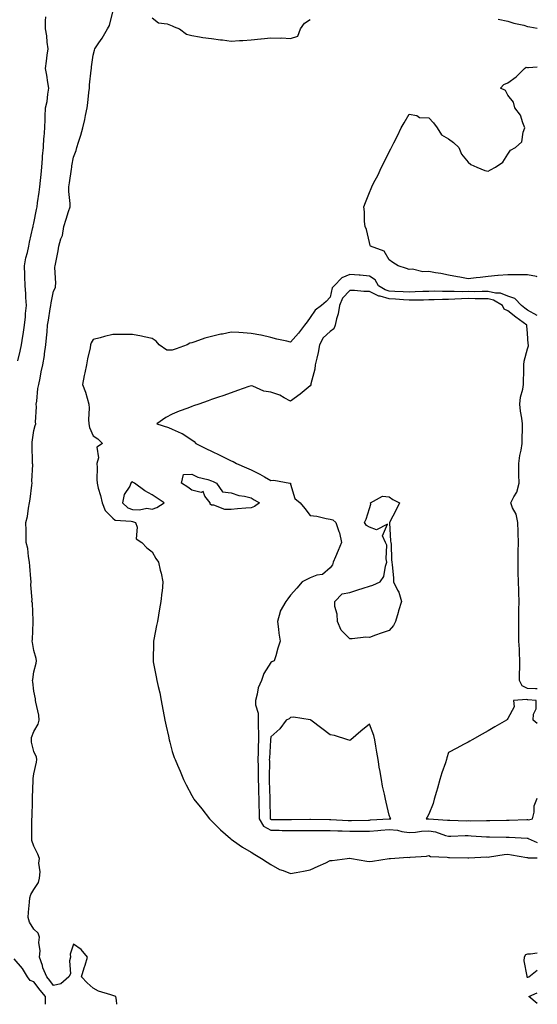
# Model space of a CAD drawing. Units: inches. Extents: x 952643 to 955283, y 7255658 to 7258298.
# Drawn here: x 955021 to 955283, y 7255658 to 7256157 of the extents above; entities that cross this region are included whole.
import ezdxf

# ---------------------------------------------------------------- set-up
doc = ezdxf.new("R2010")
doc.units = ezdxf.units.IN
doc.header["$MEASUREMENT"] = 0
doc.layers.add('Contour_95267255', color=7, linetype='Continuous', true_color=0xa99f1d)

msp = doc.modelspace()

# ---------------------------------------------------------------- linework, layer by layer
at = {"layer": 'Contour_95267255'}
for points in [[(955019.94, 7255983.81, 3174), (955021.2, 7255988.77, 3174), (955021.81, 7255991.92, 3174), (955022.48, 7255996.35, 3174), (955022.7, 7255997.27, 3174), (955023.26, 7256001.92, 3174), (955023.75, 7256006.22, 3174), (955023.88, 7256007.75, 3174), (955024.33, 7256011.92, 3174), (955023.98, 7256015.99, 3174), (955024.02, 7256017.89, 3174), (955023.57, 7256021.92, 3174), (955023.46, 7256026.51, 3174), (955023.5, 7256027.37, 3174), (955023.37, 7256031.92, 3174), (955023.98, 7256035.99, 3174), (955024.8, 7256038.67, 3174), (955025.43, 7256041.92, 3174), (955025.93, 7256044.04, 3174), (955027.58, 7256051.45, 3174), (955027.69, 7256051.92, 3174), (955027.76, 7256052.21, 3174), (955028.05, 7256053.62, 3174), (955029.45, 7256060.52, 3174), (955029.73, 7256061.92, 3174), (955029.96, 7256063.83, 3174), (955030.7, 7256069.27, 3174), (955031.01, 7256071.92, 3174), (955031.36, 7256075.23, 3174), (955031.68, 7256078.29, 3174), (955032.07, 7256081.92, 3174), (955032.43, 7256086.3, 3174), (955032.5, 7256087.47, 3174), (955032.89, 7256091.92, 3174), (955033.19, 7256096.78, 3174), (955033.22, 7256097.09, 3174), (955033.55, 7256101.92, 3174), (955033.71, 7256106.26, 3174), (955033.81, 7256107.68, 3174), (955033.99, 7256111.92, 3174), (955034.82, 7256115.15, 3174), (955035.08, 7256118.95, 3174), (955035.65, 7256121.92, 3174), (955035.12, 7256124.85, 3174), (955034.59, 7256128.46, 3174), (955033.91, 7256131.92, 3174), (955034.4, 7256135.57, 3174), (955034.83, 7256138.7, 3174), (955035.26, 7256141.92, 3174), (955034.8, 7256145.17, 3174), (955034.63, 7256148.5, 3174), (955034.03, 7256151.92, 3174), (955033.89, 7256156.08, 3174), (955034.17, 7256158.04, 3174)], [(955070.01, 7255658, 3173), (955069.94, 7255660.03, 3173), (955069.59, 7255661.92, 3173), (955068.5, 7255662.37, 3173), (955068.05, 7255662.51, 3173), (955067.09, 7255662.88, 3173), (955060.76, 7255664.63, 3173), (955058.05, 7255666.18, 3173), (955055.06, 7255668.93, 3173), (955052.18, 7255671.92, 3173), (955053.45, 7255676.52, 3173), (955053.96, 7255677.83, 3173), (955055.3, 7255681.92, 3173), (955051.95, 7255685.82, 3173), (955048.05, 7255688.43, 3173), (955046.52, 7255683.45, 3173), (955046.6, 7255681.92, 3173), (955046.15, 7255680.02, 3173), (955046.58, 7255673.39, 3173), (955045.74, 7255671.92, 3173), (955041.67, 7255668.3, 3173), (955038.05, 7255667.51, 3173), (955036.12, 7255669.99, 3173), (955034.6, 7255671.92, 3173), (955032.64, 7255676.51, 3173), (955032.35, 7255677.62, 3173), (955030.89, 7255681.92, 3173), (955031.17, 7255685.04, 3173), (955030.61, 7255689.36, 3173), (955030.97, 7255691.92, 3173), (955030.2, 7255694.07, 3173), (955028.05, 7255695.97, 3173), (955025.81, 7255699.68, 3173), (955025.24, 7255701.92, 3173), (955025.31, 7255704.66, 3173), (955025.88, 7255709.75, 3173), (955025.94, 7255711.92, 3173), (955026.44, 7255713.53, 3173), (955028.05, 7255716.12, 3173), (955030.34, 7255719.63, 3173), (955030.88, 7255721.92, 3173), (955031.19, 7255725.06, 3173), (955030.52, 7255729.45, 3173), (955030.96, 7255731.92, 3173), (955030.13, 7255734, 3173), (955028.05, 7255738.09, 3173), (955027.08, 7255740.95, 3173), (955026.97, 7255741.92, 3173), (955027.01, 7255742.96, 3173), (955027.01, 7255750.88, 3173), (955027.05, 7255751.92, 3173), (955027.15, 7255752.82, 3173), (955027.34, 7255761.21, 3173), (955027.41, 7255761.92, 3173), (955027.4, 7255762.57, 3173), (955027.72, 7255771.59, 3173), (955027.71, 7255771.92, 3173), (955027.69, 7255772.28, 3173), (955028.05, 7255774.65, 3173), (955029.41, 7255780.56, 3173), (955029.54, 7255781.92, 3173), (955029.32, 7255783.19, 3173), (955028.05, 7255786.07, 3173), (955026.89, 7255790.76, 3173), (955026.9, 7255791.92, 3173), (955026.94, 7255793.03, 3173), (955028.05, 7255796.08, 3173), (955030.17, 7255799.8, 3173), (955030.67, 7255801.92, 3173), (955030.51, 7255804.38, 3173), (955029.04, 7255810.93, 3173), (955028.95, 7255811.92, 3173), (955028.88, 7255812.75, 3173), (955028.05, 7255816.62, 3173), (955027.47, 7255821.34, 3173), (955027.41, 7255821.92, 3173), (955027.5, 7255822.47, 3173), (955028.05, 7255826.42, 3173), (955029.16, 7255830.81, 3173), (955029.31, 7255831.92, 3173), (955029.26, 7255833.13, 3173), (955028.05, 7255837.16, 3173), (955027.4, 7255841.27, 3173), (955027.17, 7255841.92, 3173), (955027.3, 7255842.67, 3173), (955027.68, 7255851.55, 3173), (955027.73, 7255851.92, 3173), (955027.65, 7255852.32, 3173), (955027.31, 7255861.18, 3173), (955027.09, 7255861.92, 3173), (955027.21, 7255862.76, 3173), (955026.53, 7255870.4, 3173), (955026.67, 7255871.92, 3173), (955026.54, 7255873.43, 3173), (955025.97, 7255879.84, 3173), (955025.77, 7255881.92, 3173), (955025.27, 7255884.7, 3173), (955024.95, 7255888.82, 3173), (955024.22, 7255891.92, 3173), (955024.2, 7255895.77, 3173), (955024.08, 7255897.95, 3173), (955024.06, 7255901.92, 3173), (955024.91, 7255905.06, 3173), (955025.34, 7255909.21, 3173), (955025.91, 7255911.92, 3173), (955026.17, 7255913.8, 3173), (955027.03, 7255920.9, 3173), (955027.17, 7255921.92, 3173), (955027.09, 7255922.88, 3173), (955027.46, 7255931.33, 3173), (955027.41, 7255931.92, 3173), (955027.43, 7255932.54, 3173), (955027.16, 7255941.03, 3173), (955027.2, 7255941.92, 3173), (955027.27, 7255942.7, 3173), (955028.05, 7255948.66, 3173), (955028.8, 7255951.17, 3173), (955028.99, 7255951.92, 3173), (955028.91, 7255952.78, 3173), (955029.34, 7255960.63, 3173), (955029.25, 7255961.92, 3173), (955029.51, 7255963.38, 3173), (955030.13, 7255969.84, 3173), (955030.59, 7255971.92, 3173), (955031.24, 7255975.11, 3173), (955031.75, 7255978.22, 3173), (955032.59, 7255981.92, 3173), (955033.47, 7255986.5, 3173), (955033.51, 7255987.38, 3173), (955034.19, 7255991.92, 3173), (955034.46, 7255995.51, 3173), (955034.75, 7255998.62, 3173), (955035, 7256001.92, 3173), (955035.46, 7256004.51, 3173), (955036.28, 7256010.15, 3173), (955036.58, 7256011.92, 3173), (955036.74, 7256013.23, 3173), (955038.05, 7256019.06, 3173), (955038.95, 7256021.02, 3173), (955039.08, 7256021.92, 3173), (955039.2, 7256023.07, 3173), (955038.73, 7256031.24, 3173), (955038.84, 7256031.92, 3173), (955039.02, 7256032.89, 3173), (955040.32, 7256039.65, 3173), (955040.73, 7256041.92, 3173), (955041.7, 7256045.57, 3173), (955042.59, 7256047.38, 3173), (955043.24, 7256051.92, 3173), (955044.42, 7256055.55, 3173), (955045.61, 7256059.48, 3173), (955046.38, 7256061.92, 3173), (955046.41, 7256063.56, 3173), (955045.71, 7256069.58, 3173), (955045.75, 7256071.92, 3173), (955046.04, 7256073.93, 3173), (955047.12, 7256080.99, 3173), (955047.26, 7256081.92, 3173), (955047.36, 7256082.61, 3173), (955048.05, 7256087, 3173), (955049.52, 7256090.45, 3173), (955049.9, 7256091.92, 3173), (955050.65, 7256094.52, 3173), (955051.88, 7256098.09, 3173), (955052.84, 7256101.92, 3173), (955053.9, 7256106.07, 3173), (955054.27, 7256108.14, 3173), (955055.13, 7256111.92, 3173), (955055.39, 7256114.58, 3173), (955055.94, 7256119.81, 3173), (955056.16, 7256121.92, 3173), (955056.29, 7256123.68, 3173), (955057.15, 7256131.02, 3173), (955057.23, 7256131.92, 3173), (955057.29, 7256132.68, 3173), (955058.05, 7256138.61, 3173), (955058.7, 7256141.27, 3173), (955058.99, 7256141.92, 3173), (955060.99, 7256144.86, 3173), (955062.7, 7256147.27, 3173), (955065.42, 7256151.92, 3173), (955066.36, 7256153.61, 3173), (955068.05, 7256160.68, 3173)], [(955088.05, 7256157.59, 3173), (955091.21, 7256155.08, 3173), (955095.49, 7256154.48, 3173), (955098.05, 7256153.53, 3173), (955099.11, 7256152.98, 3173), (955101.75, 7256151.92, 3173), (955105.36, 7256149.23, 3173), (955108.05, 7256148.54, 3173), (955111.99, 7256147.98, 3173), (955113.7, 7256147.57, 3173), (955118.05, 7256147.09, 3173), (955122.61, 7256146.48, 3173), (955123.61, 7256146.36, 3173), (955128.05, 7256145.78, 3173), (955132.22, 7256146.09, 3173), (955133.83, 7256146.14, 3173), (955138.05, 7256146.49, 3173), (955143.02, 7256146.89, 3173), (955143.08, 7256146.89, 3173), (955148.05, 7256147.46, 3173), (955152.74, 7256147.23, 3173), (955153.49, 7256147.36, 3173), (955158.05, 7256147.03, 3173), (955161.73, 7256148.24, 3173), (955163.02, 7256151.92, 3173), (955165.14, 7256154.83, 3173), (955168.05, 7256156.76, 3173)], [(955263.11, 7256156.86, 3173), (955268.05, 7256155.89, 3173), (955271.04, 7256154.91, 3173), (955276.2, 7256153.77, 3173), (955278.05, 7256153.25, 3173), (955279.2, 7256153.07, 3173), (955283, 7256152.34, 3173)], [(955283, 7256026.38, 3172), (955282.64, 7256026.51, 3172), (955278.05, 7256027.35, 3172), (955273.52, 7256027.39, 3172), (955272.57, 7256027.4, 3172), (955268.05, 7256027.44, 3172), (955263.17, 7256027.04, 3172), (955262.93, 7256027.04, 3172), (955258.05, 7256026.56, 3172), (955253.98, 7256025.99, 3172), (955251.98, 7256025.85, 3172), (955248.05, 7256025.36, 3172), (955243.77, 7256026.2, 3172), (955242.58, 7256026.45, 3172), (955238.05, 7256027.3, 3172), (955234.16, 7256028.03, 3172), (955231.5, 7256028.47, 3172), (955228.05, 7256029.1, 3172), (955225.08, 7256028.95, 3172), (955219.75, 7256030.22, 3172), (955218.05, 7256030.05, 3172), (955216.7, 7256030.57, 3172), (955212.54, 7256031.92, 3172), (955209.82, 7256033.69, 3172), (955208.05, 7256034.99, 3172), (955205.52, 7256039.39, 3172), (955198.45, 7256041.92, 3172), (955198.39, 7256042.26, 3172), (955198.05, 7256043.81, 3172), (955196.54, 7256050.41, 3172), (955195.76, 7256051.92, 3172), (955195.55, 7256054.42, 3172), (955195.42, 7256059.29, 3172), (955195.19, 7256061.92, 3172), (955196, 7256063.97, 3172), (955198.05, 7256069.09, 3172), (955198.86, 7256071.11, 3172), (955199.14, 7256071.92, 3172), (955200.28, 7256074.15, 3172), (955202.17, 7256077.8, 3172), (955204.11, 7256081.92, 3172), (955205.48, 7256084.49, 3172), (955208.05, 7256089.62, 3172), (955208.82, 7256091.15, 3172), (955209.18, 7256091.92, 3172), (955210.31, 7256094.18, 3172), (955212.19, 7256097.78, 3172), (955214.07, 7256101.92, 3172), (955215.6, 7256104.37, 3172), (955218.05, 7256108.7, 3172), (955221.93, 7256108.04, 3172), (955223.26, 7256107.13, 3172), (955228.05, 7256106.93, 3172), (955230.44, 7256104.31, 3172), (955232.22, 7256101.92, 3172), (955234.42, 7256098.29, 3172), (955238.05, 7256096.37, 3172), (955240.48, 7256094.35, 3172), (955243.23, 7256091.92, 3172), (955244.68, 7256088.55, 3172), (955248.05, 7256084.41, 3172), (955249.34, 7256083.21, 3172), (955252.34, 7256081.92, 3172), (955256.38, 7256080.25, 3172), (955258.05, 7256079.96, 3172), (955259.37, 7256080.6, 3172), (955261.82, 7256081.92, 3172), (955265.5, 7256084.47, 3172), (955268.05, 7256088.51, 3172), (955269.42, 7256090.55, 3172), (955271.89, 7256091.92, 3172), (955275.23, 7256094.74, 3172), (955275.79, 7256099.66, 3172), (955276.71, 7256101.92, 3172), (955275.62, 7256104.35, 3172), (955274.43, 7256108.3, 3172), (955271.61, 7256111.92, 3172), (955270.92, 7256114.79, 3172), (955268.05, 7256118.43, 3172), (955266.84, 7256120.71, 3172), (955264.41, 7256121.92, 3172), (955266.12, 7256123.85, 3172), (955268.05, 7256124.72, 3172), (955272.24, 7256127.73, 3172), (955276.48, 7256131.92, 3172), (955277.44, 7256132.53, 3172), (955278.05, 7256132.47, 3172), (955278.49, 7256132.36, 3172), (955283, 7256132.7, 3172)], [(955283, 7256006.89, 3173), (955278.05, 7256009.59, 3173), (955276.7, 7256010.57, 3173), (955274.98, 7256011.92, 3173), (955271.58, 7256015.45, 3173), (955268.05, 7256016.66, 3173), (955264.32, 7256018.19, 3173), (955261.88, 7256018.09, 3173), (955258.05, 7256018.9, 3173), (955255.05, 7256018.92, 3173), (955251.09, 7256018.88, 3173), (955248.05, 7256018.9, 3173), (955244.97, 7256018.84, 3173), (955240.98, 7256018.99, 3173), (955238.05, 7256018.93, 3173), (955235.03, 7256018.9, 3173), (955230.9, 7256019.07, 3173), (955228.05, 7256019.04, 3173), (955225.09, 7256018.96, 3173), (955221.23, 7256018.74, 3173), (955218.05, 7256018.66, 3173), (955214.99, 7256018.86, 3173), (955210.93, 7256019.04, 3173), (955208.05, 7256019.22, 3173), (955205.93, 7256019.8, 3173), (955202.63, 7256021.92, 3173), (955200.94, 7256024.81, 3173), (955198.05, 7256026.77, 3173), (955193.33, 7256027.2, 3173), (955192.72, 7256027.25, 3173), (955188.05, 7256027.66, 3173), (955184.06, 7256025.91, 3173), (955180.11, 7256021.92, 3173), (955179.15, 7256020.82, 3173), (955178.05, 7256016.05, 3173), (955176.02, 7256013.95, 3173), (955173.79, 7256011.92, 3173), (955170.45, 7256009.52, 3173), (955168.05, 7256005.88, 3173), (955166.44, 7256003.53, 3173), (955165.19, 7256001.92, 3173), (955162.06, 7255997.91, 3173), (955158.05, 7255993.38, 3173), (955156.16, 7255993.81, 3173), (955151.04, 7255994.91, 3173), (955148.05, 7255995.63, 3173), (955143.18, 7255996.79, 3173), (955142.98, 7255996.85, 3173), (955138.05, 7255997.76, 3173), (955134.09, 7255997.96, 3173), (955131.81, 7255998.16, 3173), (955128.05, 7255998.36, 3173), (955123.56, 7255997.43, 3173), (955122.67, 7255997.3, 3173), (955118.05, 7255996.16, 3173), (955114.56, 7255995.41, 3173), (955109.55, 7255993.42, 3173), (955108.05, 7255992.97, 3173), (955107.11, 7255992.86, 3173), (955105.77, 7255991.92, 3173), (955100.05, 7255989.92, 3173), (955098.05, 7255989.21, 3173), (955095.42, 7255989.29, 3173), (955091.5, 7255991.92, 3173), (955089.93, 7255993.8, 3173), (955088.05, 7255995.13, 3173), (955083.95, 7255996.02, 3173), (955082.55, 7255996.42, 3173), (955078.05, 7255997.2, 3173), (955073.28, 7255997.15, 3173), (955072.8, 7255997.17, 3173), (955068.05, 7255997.13, 3173), (955063.83, 7255996.14, 3173), (955061.62, 7255995.49, 3173), (955058.05, 7255994.59, 3173), (955057, 7255992.97, 3173), (955056.81, 7255991.92, 3173), (955056.58, 7255990.45, 3173), (955055.14, 7255984.83, 3173), (955054.77, 7255981.92, 3173), (955053.9, 7255977.77, 3173), (955053.59, 7255976.38, 3173), (955052.69, 7255971.92, 3173), (955054.17, 7255968.04, 3173), (955054.97, 7255965, 3173), (955055.97, 7255961.92, 3173), (955056.05, 7255959.92, 3173), (955055.77, 7255954.2, 3173), (955055.84, 7255951.92, 3173), (955056.25, 7255950.12, 3173), (955058.05, 7255945.81, 3173), (955060.44, 7255944.31, 3173), (955062.85, 7255941.92, 3173), (955059.9, 7255940.07, 3173), (955060.81, 7255934.68, 3173), (955059.97, 7255931.92, 3173), (955060.11, 7255929.86, 3173), (955059.89, 7255923.76, 3173), (955060.03, 7255921.92, 3173), (955060.66, 7255919.31, 3173), (955061.87, 7255915.74, 3173), (955062.57, 7255911.92, 3173), (955064.2, 7255908.07, 3173), (955068.05, 7255904.27, 3173), (955069.3, 7255903.17, 3173), (955077.25, 7255902.72, 3173), (955078.05, 7255902.45, 3173), (955078.54, 7255902.41, 3173), (955079.61, 7255901.92, 3173), (955080.41, 7255899.56, 3173), (955079.8, 7255893.67, 3173), (955082.76, 7255891.92, 3173), (955085.34, 7255889.21, 3173), (955088.05, 7255887.19, 3173), (955089.83, 7255883.7, 3173), (955091.16, 7255881.92, 3173), (955092.07, 7255877.9, 3173), (955092.45, 7255876.32, 3173), (955093.44, 7255871.92, 3173), (955092.95, 7255867.02, 3173), (955092.91, 7255866.78, 3173), (955092.34, 7255861.92, 3173), (955091.72, 7255858.25, 3173), (955091.12, 7255854.99, 3173), (955090.59, 7255851.92, 3173), (955090.19, 7255849.78, 3173), (955088.85, 7255842.72, 3173), (955088.7, 7255841.92, 3173), (955088.68, 7255841.29, 3173), (955088.47, 7255832.34, 3173), (955088.46, 7255831.92, 3173), (955088.55, 7255831.42, 3173), (955090.04, 7255823.91, 3173), (955090.39, 7255821.92, 3173), (955091.05, 7255818.92, 3173), (955091.79, 7255815.66, 3173), (955092.57, 7255811.92, 3173), (955093.39, 7255807.26, 3173), (955093.57, 7255806.4, 3173), (955094.4, 7255801.92, 3173), (955095, 7255798.87, 3173), (955096.16, 7255793.81, 3173), (955096.55, 7255791.92, 3173), (955096.83, 7255790.7, 3173), (955098.05, 7255785.97, 3173), (955099.18, 7255783.05, 3173), (955099.67, 7255781.92, 3173), (955100.87, 7255779.1, 3173), (955102.16, 7255776.03, 3173), (955103.87, 7255771.92, 3173), (955105.22, 7255769.09, 3173), (955108.05, 7255763.74, 3173), (955108.7, 7255762.57, 3173), (955109.04, 7255761.92, 3173), (955113.05, 7255756.92, 3173), (955117.08, 7255751.92, 3173), (955117.55, 7255751.42, 3173), (955118.05, 7255750.95, 3173), (955122.52, 7255746.39, 3173), (955127.63, 7255741.92, 3173), (955127.85, 7255741.72, 3173), (955128.05, 7255741.59, 3173), (955129.11, 7255740.86, 3173), (955133.7, 7255737.57, 3173), (955138.05, 7255735.02, 3173), (955139.94, 7255733.81, 3173), (955143.33, 7255731.92, 3173), (955146.17, 7255730.05, 3173), (955148.05, 7255728.8, 3173), (955152.42, 7255726.29, 3173), (955154.23, 7255725.74, 3173), (955158.05, 7255724.19, 3173), (955160.85, 7255724.72, 3173), (955164.59, 7255725.38, 3173), (955168.05, 7255726.08, 3173), (955172.08, 7255727.89, 3173), (955175.83, 7255729.7, 3173), (955178.05, 7255730.76, 3173), (955179.09, 7255730.88, 3173), (955186.76, 7255731.92, 3173), (955187.95, 7255732.02, 3173), (955188.05, 7255732.02, 3173), (955188.93, 7255731.92, 3173), (955196.64, 7255730.51, 3173), (955198.05, 7255730.37, 3173), (955199.53, 7255730.44, 3173), (955207.95, 7255731.82, 3173), (955208.05, 7255731.82, 3173)], [(955283, 7255817.78, 3174), (955282.15, 7255817.82, 3174), (955278.05, 7255818, 3174), (955275.38, 7255819.25, 3174), (955274.01, 7255821.92, 3174), (955274.06, 7255825.91, 3174), (955274.14, 7255828.01, 3174), (955274.19, 7255831.92, 3174), (955273.95, 7255836.02, 3174), (955273.91, 7255837.78, 3174), (955273.64, 7255841.92, 3174), (955273.65, 7255846.32, 3174), (955273.61, 7255847.48, 3174), (955273.62, 7255851.92, 3174), (955273.69, 7255856.28, 3174), (955273.68, 7255857.55, 3174), (955273.75, 7255861.92, 3174), (955273.62, 7255866.35, 3174), (955273.61, 7255867.48, 3174), (955273.46, 7255871.92, 3174), (955273.37, 7255876.6, 3174), (955273.36, 7255877.23, 3174), (955273.27, 7255881.92, 3174), (955273.36, 7255886.61, 3174), (955273.34, 7255887.21, 3174), (955273.43, 7255891.92, 3174), (955273.32, 7255896.65, 3174), (955273.32, 7255897.19, 3174), (955273.22, 7255901.92, 3174), (955272.33, 7255906.2, 3174), (955270.52, 7255909.45, 3174), (955269.59, 7255911.92, 3174), (955271.05, 7255914.92, 3174), (955272.6, 7255917.37, 3174), (955273.82, 7255921.92, 3174), (955273.72, 7255926.25, 3174), (955273.68, 7255927.55, 3174), (955273.59, 7255931.92, 3174), (955274.11, 7255935.86, 3174), (955274.8, 7255938.67, 3174), (955275.33, 7255941.92, 3174), (955275.34, 7255944.63, 3174), (955275.47, 7255949.34, 3174), (955275.5, 7255951.92, 3174), (955275.1, 7255954.87, 3174), (955274.55, 7255958.42, 3174), (955274.1, 7255961.92, 3174), (955274.47, 7255965.5, 3174), (955275.68, 7255969.55, 3174), (955276.02, 7255971.92, 3174), (955276.1, 7255979.97, 3174), (955276.12, 7255981.92, 3174), (955276.34, 7255983.63, 3174), (955278.05, 7255989.87, 3174), (955278.48, 7255991.49, 3174), (955278.49, 7255991.92, 3174), (955278.45, 7255992.32, 3174), (955278.05, 7255997.85, 3174), (955277.69, 7256001.56, 3174), (955277.68, 7256001.92, 3174), (955272.09, 7256005.96, 3174), (955268.05, 7256009.11, 3174), (955266.18, 7256010.05, 3174), (955265.33, 7256011.92, 3174), (955260.77, 7256014.64, 3174), (955258.05, 7256015.22, 3174), (955254.73, 7256015.24, 3174), (955251.46, 7256015.33, 3174), (955248.05, 7256015.35, 3174), (955244.68, 7256015.29, 3174), (955241.16, 7256015.03, 3174), (955238.05, 7256014.96, 3174), (955235.03, 7256014.94, 3174), (955230.82, 7256014.69, 3174), (955228.05, 7256014.67, 3174), (955225.37, 7256014.6, 3174), (955220.75, 7256014.62, 3174), (955218.05, 7256014.54, 3174), (955215.24, 7256014.73, 3174), (955211.2, 7256015.07, 3174), (955208.05, 7256015.28, 3174), (955203.43, 7256016.54, 3174), (955202.71, 7256016.58, 3174), (955198.05, 7256018.89, 3174), (955195.13, 7256019, 3174), (955190.51, 7256019.46, 3174), (955188.05, 7256019.56, 3174), (955184.42, 7256015.55, 3174), (955182.86, 7256011.92, 3174), (955182.24, 7256007.73, 3174), (955181.3, 7256005.17, 3174), (955180.6, 7256001.92, 3174), (955179.88, 7256000.09, 3174), (955178.05, 7255998.72, 3174), (955174.54, 7255995.43, 3174), (955172.78, 7255991.92, 3174), (955171.95, 7255988.02, 3174), (955171.28, 7255985.15, 3174), (955170.57, 7255981.92, 3174), (955170.31, 7255979.66, 3174), (955168.3, 7255972.17, 3174), (955168.26, 7255971.92, 3174), (955168.24, 7255971.73, 3174), (955168.05, 7255971.24, 3174), (955163.92, 7255967.79, 3174), (955162.98, 7255966.99, 3174), (955158.05, 7255963.44, 3174), (955154.78, 7255965.19, 3174), (955152.69, 7255966.56, 3174), (955148.05, 7255968.02, 3174), (955144.59, 7255968.46, 3174), (955138.97, 7255971, 3174), (955138.05, 7255971.21, 3174), (955136.96, 7255970.83, 3174), (955131.17, 7255968.8, 3174), (955128.05, 7255967.7, 3174), (955123.76, 7255966.21, 3174), (955121.57, 7255965.44, 3174), (955118.05, 7255964.21, 3174), (955116.36, 7255963.61, 3174), (955111.54, 7255961.92, 3174), (955108.95, 7255961.02, 3174), (955108.05, 7255960.7, 3174), (955106.05, 7255959.92, 3174), (955101.66, 7255958.31, 3174), (955098.05, 7255956.77, 3174), (955094.82, 7255955.15, 3174), (955090.28, 7255951.92, 3174), (955096.26, 7255950.13, 3174), (955098.05, 7255949.27, 3174), (955102.73, 7255947.24, 3174), (955103.22, 7255947.09, 3174), (955108.05, 7255943.8, 3174), (955109.19, 7255943.06, 3174), (955110.01, 7255941.92, 3174), (955115.43, 7255939.3, 3174), (955118.05, 7255938.04, 3174), (955122.18, 7255936.05, 3174), (955125.54, 7255934.43, 3174), (955128.05, 7255933.22, 3174), (955128.93, 7255932.8, 3174), (955130.75, 7255931.92, 3174), (955135.74, 7255929.61, 3174), (955138.05, 7255928.65, 3174), (955142.56, 7255926.43, 3174), (955144.92, 7255925.05, 3174), (955148.05, 7255923.31, 3174), (955149.55, 7255923.42, 3174), (955157.76, 7255921.92, 3174), (955157.99, 7255921.86, 3174), (955158.05, 7255921.42, 3174), (955160.2, 7255914.07, 3174), (955162.84, 7255911.92, 3174), (955165.25, 7255909.12, 3174), (955168.05, 7255905.46, 3174), (955171.28, 7255905.15, 3174), (955176.01, 7255903.96, 3174), (955178.05, 7255903.68, 3174), (955179.44, 7255903.31, 3174), (955180.97, 7255901.92, 3174), (955182.48, 7255897.49, 3174), (955182.89, 7255896.76, 3174), (955183.78, 7255891.92, 3174), (955182.09, 7255887.88, 3174), (955180.74, 7255884.61, 3174), (955179.6, 7255881.92, 3174), (955179.37, 7255880.6, 3174), (955178.05, 7255879.1, 3174), (955174.27, 7255875.7, 3174), (955171.4, 7255875.27, 3174), (955168.05, 7255873.96, 3174), (955166.69, 7255873.28, 3174), (955163.92, 7255871.92, 3174), (955161.23, 7255868.74, 3174), (955158.05, 7255865.27, 3174), (955156.69, 7255863.28, 3174), (955155.68, 7255861.92, 3174), (955152.84, 7255857.13, 3174), (955152.83, 7255856.7, 3174), (955151.49, 7255851.92, 3174), (955152.01, 7255847.96, 3174), (955152.16, 7255846.03, 3174), (955152.78, 7255841.92, 3174), (955151.61, 7255838.36, 3174), (955150.55, 7255834.42, 3174), (955149.81, 7255831.92, 3174), (955148.58, 7255831.39, 3174), (955148.05, 7255831.04, 3174), (955144.49, 7255825.48, 3174), (955143.25, 7255821.92, 3174), (955141.66, 7255818.31, 3174), (955141.18, 7255815.05, 3174), (955140.28, 7255811.92, 3174), (955140.27, 7255809.7, 3174), (955141.58, 7255805.45, 3174), (955141.58, 7255798.39, 3174), (955141.77, 7255795.64, 3174), (955141.77, 7255791.92, 3174), (955141.64, 7255788.33, 3174), (955141.65, 7255785.52, 3174), (955141.55, 7255781.92, 3174), (955141.57, 7255778.4, 3174), (955141.6, 7255775.47, 3174), (955141.62, 7255771.92, 3174), (955141.74, 7255768.23, 3174), (955141.81, 7255765.68, 3174), (955141.92, 7255761.92, 3174), (955142.02, 7255757.95, 3174), (955142.08, 7255755.95, 3174), (955142.18, 7255751.92, 3174), (955144.3, 7255748.17, 3174), (955148.05, 7255746.25, 3174), (955152.28, 7255746.15, 3174), (955153.87, 7255746.1, 3174), (955158.05, 7255745.99, 3174), (955162.14, 7255746.01, 3174), (955163.99, 7255745.98, 3174), (955168.05, 7255745.99, 3174), (955172.11, 7255745.98, 3174), (955173.97, 7255746, 3174), (955178.05, 7255745.99, 3174), (955181.99, 7255745.86, 3174), (955184.16, 7255745.81, 3174), (955188.05, 7255745.68, 3174), (955191.84, 7255745.71, 3174), (955194.27, 7255745.7, 3174), (955198.05, 7255745.74, 3174), (955202.21, 7255746.08, 3174), (955203.73, 7255746.24, 3174), (955208.05, 7255746.58, 3174), (955212.28, 7255746.15, 3174), (955214.42, 7255745.55, 3174), (955218.05, 7255745.05, 3174), (955221.37, 7255745.24, 3174), (955224.29, 7255745.68, 3174), (955228.05, 7255745.86, 3174), (955231.39, 7255745.26, 3174), (955236.54, 7255743.43, 3174), (955238.05, 7255743.07, 3174), (955239.21, 7255743.08, 3174), (955246.54, 7255743.43, 3174), (955248.05, 7255743.45, 3174), (955249.53, 7255743.4, 3174), (955257.21, 7255742.76, 3174), (955258.05, 7255742.73, 3174), (955258.86, 7255742.73, 3174), (955267.31, 7255742.66, 3174), (955268.05, 7255742.67, 3174), (955268.79, 7255742.66, 3174), (955277.86, 7255742.11, 3174), (955278.05, 7255742.11, 3174), (955278.21, 7255742.08, 3174), (955278.39, 7255741.92, 3174), (955283, 7255739.87, 3174)], [(955283, 7255800.27, 3175), (955280.89, 7255801.92, 3175), (955281.07, 7255804.94, 3175), (955282.39, 7255807.58, 3175), (955282.44, 7255811.92, 3175), (955278.26, 7255812.13, 3175), (955278.05, 7255812.13, 3175), (955277.65, 7255812.32, 3175), (955270.92, 7255811.92, 3175), (955271.31, 7255808.66, 3175), (955268.05, 7255802.69, 3175), (955267.75, 7255802.22, 3175), (955267.37, 7255801.92, 3175), (955261.49, 7255798.48, 3175), (955258.05, 7255796.57, 3175), (955255.1, 7255794.87, 3175), (955249.96, 7255791.92, 3175), (955248.75, 7255791.22, 3175), (955248.05, 7255790.82, 3175), (955245.64, 7255789.51, 3175), (955242.32, 7255787.65, 3175), (955238.05, 7255785.54, 3175), (955237.2, 7255782.77, 3175), (955237.01, 7255781.92, 3175), (955236.49, 7255780.36, 3175), (955234.73, 7255775.24, 3175), (955233.64, 7255771.92, 3175), (955232.47, 7255767.5, 3175), (955231.89, 7255765.76, 3175), (955230.76, 7255761.92, 3175), (955230.25, 7255759.72, 3175), (955228.05, 7255754.34, 3175), (955227.18, 7255752.79, 3175), (955226.68, 7255751.92, 3175), (955227.99, 7255751.86, 3175), (955228.05, 7255751.86, 3175), (955228.12, 7255751.85, 3175), (955237.46, 7255751.33, 3175), (955238.05, 7255751.19, 3175), (955238.77, 7255751.2, 3175), (955247.12, 7255750.99, 3175), (955248.05, 7255751, 3175), (955249, 7255750.97, 3175), (955257.22, 7255751.09, 3175), (955258.05, 7255751.06, 3175), (955258.9, 7255751.07, 3175), (955267.38, 7255751.25, 3175), (955268.05, 7255751.26, 3175), (955268.72, 7255751.25, 3175), (955277.72, 7255751.59, 3175), (955278.05, 7255751.59, 3175)], [(955278.05, 7255751.59, 3175), (955278.47, 7255751.5, 3175), (955280.65, 7255751.92, 3175), (955281.42, 7255755.29, 3175), (955281.4, 7255758.57, 3175), (955282.84, 7255761.92, 3175), (955283, 7255762.38, 3175)], [(955208.05, 7255731.82, 3173), (955208.14, 7255731.83, 3173), (955208.59, 7255731.92, 3173), (955217.39, 7255732.58, 3173), (955218.05, 7255732.35, 3173), (955218.6, 7255732.47, 3173), (955226.95, 7255733.02, 3173), (955228.05, 7255733.38, 3173), (955228.93, 7255732.8, 3173), (955237.43, 7255732.54, 3173), (955238.05, 7255732.35, 3173), (955238.49, 7255732.36, 3173), (955247.85, 7255732.12, 3173), (955248.05, 7255732.13, 3173), (955248.25, 7255732.12, 3173), (955257.36, 7255732.61, 3173), (955258.05, 7255732.59, 3173), (955258.78, 7255732.65, 3173), (955266.16, 7255733.81, 3173), (955268.05, 7255733.95, 3173), (955269.87, 7255733.74, 3173), (955277.65, 7255732.32, 3173), (955278.05, 7255732.27, 3173), (955278.32, 7255732.19, 3173), (955283, 7255732.1, 3173)], [(955033.97, 7255658, 3174), (955033.9, 7255661.92, 3174), (955031.33, 7255665.2, 3174), (955028.05, 7255669.41, 3174), (955026.13, 7255670, 3174), (955024.83, 7255671.92, 3174), (955022.25, 7255676.12, 3174), (955018.05, 7255681.09, 3174)], [(955283, 7255683.89, 3173), (955279.6, 7255683.47, 3173), (955278.05, 7255683.39, 3173), (955277, 7255682.97, 3173), (955276.33, 7255681.92, 3173), (955276.1, 7255679.97, 3173), (955277.74, 7255672.23, 3173), (955277.66, 7255671.92, 3173), (955277.88, 7255671.75, 3173), (955278.05, 7255671.79, 3173)], [(955278.05, 7255671.79, 3173), (955278.15, 7255671.82, 3173), (955278.66, 7255671.92, 3173), (955283, 7255675.26, 3173)], [(955283, 7255658.36, 3172), (955278.63, 7255661.92, 3172), (955283, 7255663.73, 3172)]]:
    msp.add_polyline3d(points, dxfattribs=at)
for points in [[(955138.05, 7255909.48, 3173), (955135.41, 7255909.28, 3173), (955131.12, 7255908.85, 3173), (955128.05, 7255908.64, 3173), (955124.7, 7255908.57, 3173), (955119.12, 7255910.85, 3173), (955118.05, 7255910.8, 3173), (955117.42, 7255911.3, 3173), (955117.28, 7255911.92, 3173), (955114.66, 7255915.31, 3173), (955113.85, 7255917.72, 3173), (955112.72, 7255917.25, 3173), (955108.05, 7255918.37, 3173), (955105.95, 7255919.82, 3173), (955102.85, 7255921.92, 3173), (955103.75, 7255926.22, 3173), (955108.05, 7255926.43, 3173), (955111.11, 7255924.98, 3173), (955116.19, 7255923.78, 3173), (955118.05, 7255923.14, 3173), (955118.87, 7255922.74, 3173), (955120.58, 7255921.92, 3173), (955123.6, 7255917.47, 3173), (955128.05, 7255916.97, 3173), (955131.78, 7255915.65, 3173), (955134.69, 7255915.28, 3173), (955138.05, 7255914.44, 3173), (955139.64, 7255913.51, 3173), (955142.36, 7255911.92, 3173), (955139.87, 7255910.1, 3173)], [(955088.05, 7255908.74, 3174), (955090.37, 7255909.6, 3174), (955093.96, 7255911.92, 3174), (955090.45, 7255914.32, 3174), (955088.05, 7255915.92, 3174), (955084.19, 7255918.06, 3174), (955079.02, 7255921.92, 3174), (955078.41, 7255922.28, 3174), (955078.05, 7255922.51, 3174), (955077.52, 7255922.45, 3174), (955077.24, 7255921.92, 3174), (955076.6, 7255920.47, 3174), (955073.84, 7255916.13, 3174), (955072.97, 7255911.92, 3174), (955075.6, 7255909.47, 3174), (955078.05, 7255908.63, 3174), (955081.63, 7255908.34, 3174), (955085.32, 7255909.19, 3174)], [(955208.05, 7255847.37, 3174), (955203.98, 7255845.99, 3174), (955201.01, 7255844.88, 3174), (955198.05, 7255843.8, 3174), (955196.09, 7255843.88, 3174), (955189.22, 7255843.09, 3174), (955188.05, 7255843.15, 3174), (955183.64, 7255847.51, 3174), (955181.77, 7255851.92, 3174), (955181.72, 7255855.59, 3174), (955180.49, 7255859.48, 3174), (955180.41, 7255861.92, 3174), (955184.18, 7255865.79, 3174), (955188.05, 7255866.55, 3174), (955192.11, 7255867.86, 3174), (955194.87, 7255868.74, 3174), (955198.05, 7255869.75, 3174), (955199.79, 7255870.18, 3174), (955203.45, 7255871.92, 3174), (955205.34, 7255874.63, 3174), (955206.05, 7255879.92, 3174), (955206.74, 7255881.92, 3174), (955206.41, 7255883.56, 3174), (955206.72, 7255890.59, 3174), (955206.16, 7255891.92, 3174), (955204.68, 7255895.29, 3174), (955207.22, 7255901.09, 3174), (955201.63, 7255898.34, 3174), (955198.05, 7255899.69, 3174), (955196.53, 7255900.4, 3174), (955195.55, 7255901.92, 3174), (955196.32, 7255903.65, 3174), (955198.05, 7255909.09, 3174), (955198.74, 7255911.23, 3174), (955198.47, 7255911.92, 3174), (955204.61, 7255915.36, 3174), (955208.05, 7255915.05, 3174), (955209.82, 7255913.69, 3174), (955213.15, 7255911.92, 3174), (955211.52, 7255908.45, 3174), (955208.15, 7255902.02, 3174), (955208.1, 7255901.92, 3174), (955208.11, 7255901.86, 3174), (955208.62, 7255892.49, 3174), (955208.8, 7255891.92, 3174), (955208.94, 7255891.03, 3174), (955209.18, 7255883.05, 3174), (955209.4, 7255881.92, 3174), (955209.45, 7255880.52, 3174), (955210.1, 7255873.97, 3174), (955210.18, 7255871.92, 3174), (955212.17, 7255867.8, 3174), (955212.84, 7255866.71, 3174), (955214.24, 7255861.92, 3174), (955212.72, 7255857.25, 3174), (955212.52, 7255856.39, 3174), (955211.27, 7255851.92, 3174), (955210.19, 7255849.78, 3174)], [(955208.05, 7255751.89, 3175), (955208.08, 7255751.89, 3175), (955208.78, 7255751.92, 3175), (955208.54, 7255752.41, 3175), (955208.05, 7255753.82, 3175), (955206.48, 7255760.35, 3175), (955206.1, 7255761.92, 3175), (955205.63, 7255764.34, 3175), (955204.67, 7255768.54, 3175), (955204.04, 7255771.92, 3175), (955203.19, 7255776.78, 3175), (955203.14, 7255777.01, 3175), (955202.39, 7255781.92, 3175), (955201.78, 7255785.65, 3175), (955201.23, 7255788.74, 3175), (955200.71, 7255791.92, 3175), (955200.23, 7255794.1, 3175), (955198.05, 7255799.92, 3175), (955193.69, 7255796.28, 3175), (955188.5, 7255791.92, 3175), (955188.28, 7255791.69, 3175), (955188.05, 7255791.54, 3175), (955187.81, 7255791.68, 3175), (955187.06, 7255791.92, 3175), (955180.29, 7255794.16, 3175), (955178.05, 7255794.53, 3175), (955173.86, 7255797.73, 3175), (955168.3, 7255801.92, 3175), (955168.12, 7255801.99, 3175), (955168.05, 7255802.01, 3175), (955167.97, 7255802, 3175), (955159.47, 7255803.34, 3175), (955158.05, 7255803.28, 3175), (955157.41, 7255802.56, 3175), (955155.9, 7255801.92, 3175), (955152.55, 7255797.42, 3175), (955148.05, 7255793.38, 3175), (955147.96, 7255792.01, 3175), (955147.96, 7255791.92, 3175), (955147.95, 7255791.82, 3175), (955147.32, 7255782.65, 3175), (955147.29, 7255781.92, 3175), (955147.3, 7255781.17, 3175), (955147.26, 7255772.71, 3175), (955147.27, 7255771.92, 3175), (955147.29, 7255771.16, 3175), (955147.57, 7255762.4, 3175), (955147.58, 7255761.92, 3175), (955147.59, 7255761.46, 3175), (955147.79, 7255752.18, 3175), (955147.8, 7255751.92, 3175), (955147.88, 7255751.75, 3175), (955148.05, 7255751.68, 3175), (955148.3, 7255751.67, 3175), (955157.67, 7255751.54, 3175), (955158.05, 7255751.53, 3175), (955158.44, 7255751.53, 3175), (955167.87, 7255751.74, 3175), (955168.23, 7255751.74, 3175), (955177.69, 7255751.56, 3175), (955178.05, 7255751.56, 3175), (955178.43, 7255751.54, 3175), (955187.28, 7255751.15, 3175), (955188.05, 7255751.12, 3175), (955188.84, 7255751.13, 3175), (955197.45, 7255751.32, 3175), (955198.05, 7255751.32, 3175), (955198.6, 7255751.37, 3175), (955208.02, 7255751.89, 3175)]]:
    msp.add_polyline3d(points, close=True, dxfattribs=at)

doc.saveas('drawing.dxf')
